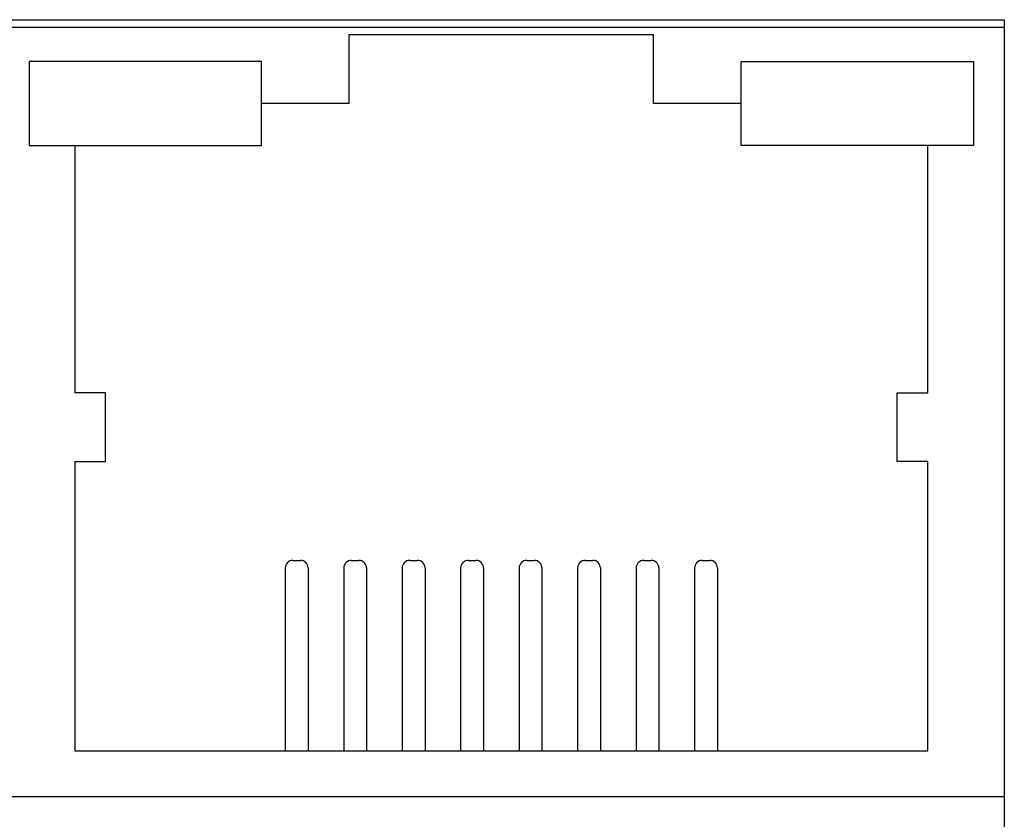
# Model space of a CAD drawing. Units: inches. Extents: x 8.6 to 35, y 11.2 to 72.3.
# Drawn here: x 22.4 to 23, y 68.1 to 68.6 of the extents above; entities that cross this region are included whole.
import ezdxf

# ---------------------------------------------------------------- set-up
doc = ezdxf.new("R2010")
doc.units = ezdxf.units.IN
doc.header["$MEASUREMENT"] = 0
doc.layers.add('DIMENISON', color=7, linetype='Continuous')

msp = doc.modelspace()

# ---------------------------------------------------------------- linework, layer by layer
at = {"layer": 'DIMENISON', "linetype": 'Continuous'}
for p, q in [((22.58007, 68.22846), (22.58507, 68.22846)), ((22.61846, 68.22846), (22.62346, 68.22846)), ((22.65684, 68.22846), (22.66184, 68.22846)), ((22.69523, 68.22846), (22.70023, 68.22846)), ((22.73361, 68.22846), (22.73861, 68.22846)), ((22.772, 68.22846), (22.777, 68.22846)), ((22.81039, 68.22846), (22.81539, 68.22846)), ((22.84877, 68.22846), (22.85377, 68.22846)), ((22.57507, 68.22346), (22.57507, 68.10346)), ((22.59007, 68.22346), (22.59007, 68.10346)), ((22.61346, 68.22346), (22.61346, 68.10346)), ((22.62846, 68.22346), (22.62846, 68.10346)), ((22.65184, 68.22346), (22.65184, 68.10346)), ((22.66684, 68.22346), (22.66684, 68.10346)), ((22.69023, 68.22346), (22.69023, 68.10346)), ((22.70523, 68.22346), (22.70523, 68.10346)), ((22.72861, 68.22346), (22.72861, 68.10346)), ((22.74361, 68.22346), (22.74361, 68.10346)), ((22.767, 68.22346), (22.767, 68.10346)), ((22.782, 68.22346), (22.782, 68.10346)), ((22.80539, 68.22346), (22.80539, 68.10346)), ((22.82039, 68.22346), (22.82039, 68.10346)), ((22.84377, 68.22346), (22.84377, 68.10346)), ((22.85877, 68.22346), (22.85877, 68.10346)), ((20.51415, 68.07346), (23.04712, 68.07346))]:
    msp.add_line(p, q, dxfattribs=at)
at = {"layer": 'DIMENISON'}
for points in [[(23.04712, 67.56346), (20.51415, 67.56346), (20.51415, 68.58346), (23.04712, 68.58346)], [(23.04712, 67.56846), (20.51415, 67.56846), (20.51415, 68.57846), (23.04712, 68.57846)]]:
    msp.add_lwpolyline(points, close=True, dxfattribs=at)
at = {"layer": 'DIMENISON', "linetype": 'Continuous'}
for points in [[(22.87442, 68.52846), (22.81692, 68.52846), (22.81692, 68.57346), (22.61692, 68.57346), (22.61692, 68.52846), (22.55942, 68.52846)], [(22.43692, 68.50096), (22.43692, 68.33846)], [(22.99692, 68.33846), (22.99692, 68.50096)], [(22.43692, 68.29346), (22.45705, 68.29346), (22.45705, 68.33846), (22.43692, 68.33846)], [(22.99692, 68.29346), (22.9768, 68.29346), (22.9768, 68.33846), (22.99692, 68.33846)], [(22.43692, 68.29346), (22.43692, 68.10346), (22.99692, 68.10346), (22.99692, 68.29346)]]:
    msp.add_lwpolyline(points, dxfattribs=at)
for points in [[(22.55942, 68.55596), (22.40692, 68.55596), (22.40692, 68.50096), (22.55942, 68.50096)], [(22.87442, 68.55596), (23.02692, 68.55596), (23.02692, 68.50096), (22.87442, 68.50096)]]:
    msp.add_lwpolyline(points, close=True, dxfattribs=at)
for centre, start, end in [((22.58007, 68.22346), 90, 180), ((22.58507, 68.22346), 0, 90), ((22.61846, 68.22346), 90, 180), ((22.62346, 68.22346), 0, 90), ((22.65684, 68.22346), 90, 180), ((22.66184, 68.22346), 0, 90), ((22.69523, 68.22346), 90, 180), ((22.70023, 68.22346), 0, 90), ((22.73361, 68.22346), 90, 180), ((22.73861, 68.22346), 0, 90), ((22.772, 68.22346), 90, 180), ((22.777, 68.22346), 0, 90), ((22.81039, 68.22346), 90, 180), ((22.81539, 68.22346), 0, 90), ((22.84877, 68.22346), 90, 180), ((22.85377, 68.22346), 0, 90)]:
    msp.add_arc(centre, 0.005, start, end, dxfattribs=at)

doc.saveas('drawing.dxf')
